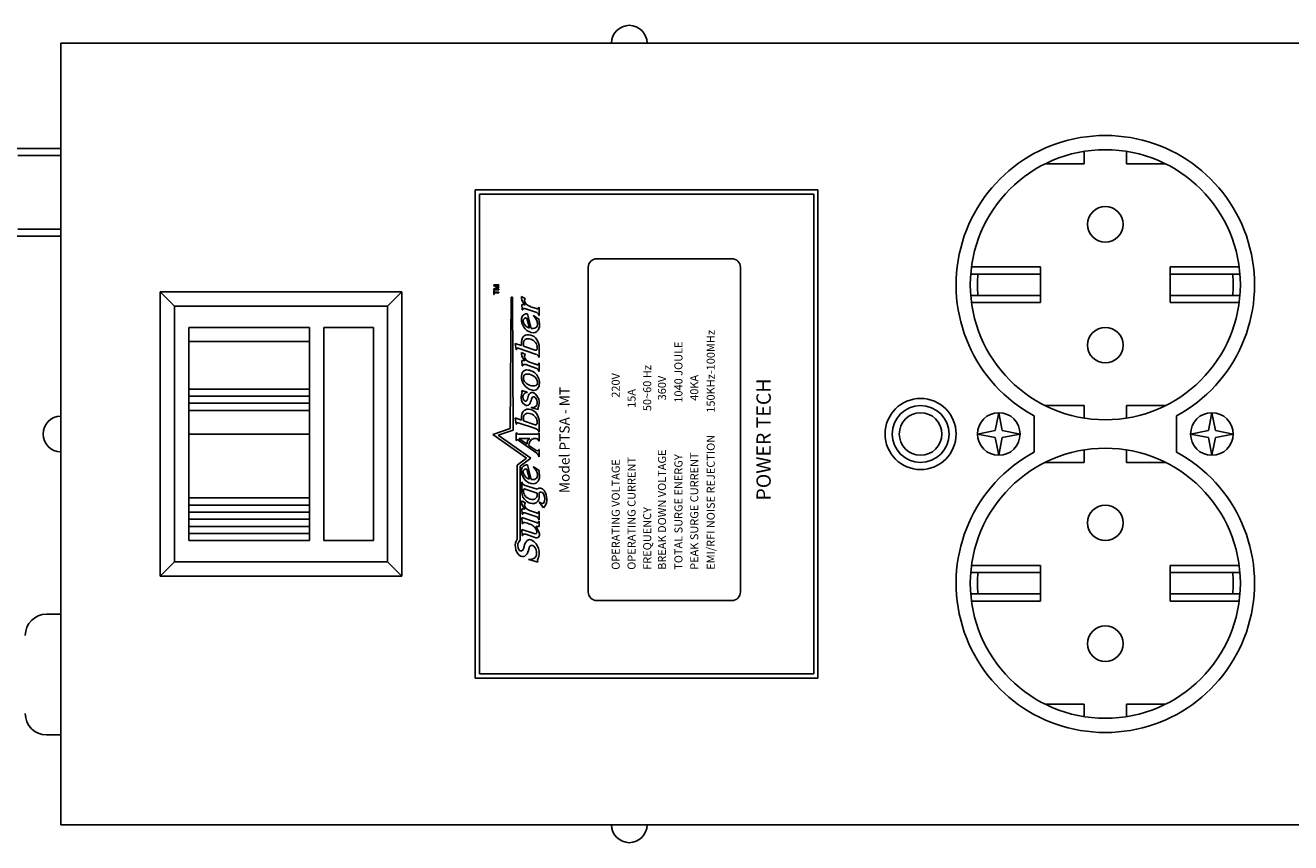
# Model space of a CAD drawing. Extents: x -134 to 375, y 148 to 396.
# Drawn here: x -35 to 143, y 281 to 396 of the extents above; entities that cross this region are included whole.
import ezdxf

# ---------------------------------------------------------------- set-up
doc = ezdxf.new("R2010")
doc.units = 0
doc.header["$LTSCALE"] = 1.2
doc.header["$MEASUREMENT"] = 0
doc.layers.get('0').update_dxf_attribs({"linetype": 'CONTINUOUS'})
for name, color, linetype in [('3', 7, 'CONTINUOUS'), ('5', 7, 'CONTINUOUS'), ('DIM', 7, 'CONTINUOUS'), ('LAYER7', 7, 'CONTINUOUS')]:
    doc.layers.add(name, color=color, linetype=linetype)
doc.layers.get('0').off()
doc.styles.get("Standard").update_dxf_attribs({"font": 'DotumChe.ttf'})

# ---------------------------------------------------------------- blocks, each defined once
blk = doc.blocks.new('salogo')
at = {"color": 7}
for p, q in [((1070, 538.2), (1212.4, 739.3)), ((1070, 512.1), (1208.1, 707.2)), ((1238.8, 618.1), (1208.1, 707.2)), ((1248.3, 635.2), (1212.4, 739.3)), ((1238.8, 618.1), (2032, 622.9)), ((1248.3, 635.2), (2032, 630.4)), ((1274.2, 599.6), (1310.7, 606.3)), ((1310.7, 606.3), (1297.6, 567.5)), ((1719, 599.6), (1755.5, 606.3)), ((1755.5, 606.3), (1742.5, 567.5)), ((2024.8, 630.4), (2032, 630.4)), ((2024.8, 622.9), (2032, 622.9)), ((2032, 622.9), (2032, 630.4)), ((580.8, 576.6), (1022.7, 576.6)), ((587.9, 593.6), (1029.4, 593.6)), ((616.8, 543.2), (596.2, 482.9)), ((609.7, 561.1), (610.5, 563.3)), ((610.5, 563.3), (646.2, 566.4)), ((646.2, 566.4), (621.7, 493.2)), ((679.4, 561.1), (680.2, 563.3)), ((680.2, 563.3), (716, 565.9)), ((716, 565.9), (686.5, 479.3)), ((743.6, 543.2), (723.1, 482.9)), ((736.6, 561.1), (737.4, 563.3)), ((737.4, 563.3), (768.2, 566)), ((803.5, 545.3), (816.3, 567.7)), ((862.7, 475.6), (886.7, 545.9)), ((869.9, 566.3), (928.4, 566.3)), ((885.2, 475.2), (910.8, 552.7)), ((927.6, 564.1), (928.4, 566.3)), ((943.3, 510.6), (1030.2, 532.1)), ((945.7, 520.1), (1005.3, 535.5)), ((1070, 512.1), (1022.7, 576.6)), ((1070, 538.2), (1029.4, 593.6)), ((1099.9, 476.6), (1175.1, 583.1)), ((1154.8, 535.2), (1189.2, 583.9)), ((1175.6, 597.4), (1176.4, 599.6)), ((1176.4, 599.6), (1222.3, 599.6)), ((1189.2, 519.3), (1189.2, 583.9)), ((1213.6, 474.5), (1213.6, 585.3)), ((1221.6, 597.4), (1222.3, 599.6)), ((1247.4, 485), (1282.5, 588.2)), ((1294, 556.6), (1270.6, 486.8)), ((1273.4, 597.4), (1274.2, 599.6)), ((1462.7, 533.5), (1464.9, 533.5)), ((1464.9, 533.5), (1473.8, 567.1)), ((1471.5, 567.1), (1473.8, 567.1)), ((1628.9, 543.2), (1608.3, 482.9)), ((1621.8, 561.1), (1622.6, 563.3)), ((1622.6, 563.3), (1653.5, 566)), ((1688.7, 545.3), (1701.6, 567.7)), ((1692.3, 485), (1727.4, 588.2)), ((1738.8, 556.6), (1715.4, 486.8)), ((1718.3, 597.4), (1719, 599.6)), ((1844.8, 510.6), (1931.7, 532.1)), ((1847.1, 520.1), (1906.8, 535.5)), ((1962.3, 543.2), (1941.7, 482.9)), ((1955.3, 561.1), (1956, 563.3)), ((1956, 563.3), (1986.9, 566)), ((2022.2, 545.3), (2035, 567.7)), ((450.2, 470.9), (465.6, 524)), ((450.2, 470.9), (452.9, 470.6)), ((461.5, 472.1), (467.7, 470)), ((465.6, 524), (468.3, 523.7)), ((662.9, 462.8), (694.1, 462.8)), ((694.1, 462.8), (694.8, 465)), ((703.7, 462.8), (704.5, 465)), ((703.7, 462.8), (720.7, 462.8)), ((720.7, 462.8), (751.9, 462.8)), ((756.2, 514.2), (744.3, 479.3)), ((751.9, 462.8), (752.6, 465)), ((775.4, 437.8), (808.2, 462)), ((808.2, 462), (809.5, 459.9)), ((864, 462.8), (836.4, 462.8)), ((997.1, 461.9), (1020.1, 496.3)), ((1020.1, 496.3), (1018.2, 498.6)), ((1079.8, 462.8), (1080.5, 465)), ((1079.8, 462.8), (1122.8, 462.8)), ((1121.7, 488.5), (1146.6, 523.7)), ((1122.8, 462.8), (1123.6, 465)), ((1172.7, 462.8), (1173.5, 465)), ((1172.7, 462.8), (1220.7, 462.8)), ((1189.2, 483.7), (1189.2, 495.4)), ((1220.7, 462.8), (1221.4, 465)), ((1228, 462.8), (1228.7, 465)), ((1228, 462.8), (1299.3, 462.8)), ((1360.6, 468.9), (1372.2, 509)), ((1360.6, 468.9), (1362.6, 468.6)), ((1369.1, 469.7), (1373.8, 468.2)), ((1372.2, 509), (1374.3, 508.8)), ((1521.9, 471.9), (1525.4, 471.9)), ((1588.9, 462.8), (1589.7, 465)), ((1588.9, 462.8), (1606, 462.8)), ((1606, 462.8), (1637.1, 462.8)), ((1641.4, 514.2), (1629.5, 479.3)), ((1637.1, 462.8), (1637.9, 465)), ((1672.8, 462.8), (1673.6, 465)), ((1672.8, 462.8), (1744.1, 462.8)), ((1898.6, 461.9), (1921.6, 496.3)), ((1921.6, 496.3), (1919.6, 498.6)), ((1922.4, 462.8), (1923.1, 465)), ((1922.4, 462.8), (1939.4, 462.8)), ((1939.4, 462.8), (1970.6, 462.8)), ((1974.8, 514.2), (1963, 479.3)), ((1970.6, 462.8), (1971.3, 465))]:
    blk.add_line(p, q, dxfattribs=at)
for p, q in [((2048.3, 734.1), (2072.1, 734.1)), ((2048.3, 734.1), (2048.3, 730.4)), ((2048.3, 730.4), (2058.2, 730.4)), ((2058.2, 730.4), (2058.2, 704)), ((2062.2, 704), (2058.2, 704)), ((2072.1, 730.4), (2062.2, 730.4)), ((2062.2, 730.4), (2062.2, 704)), ((2072.1, 734.1), (2072.1, 730.4)), ((2076.1, 704), (2076.1, 734.1)), ((2076.1, 734.1), (2082.1, 734.1)), ((2080, 704), (2076.1, 704)), ((2080, 704), (2080, 729.2)), ((2080, 729.2), (2088.7, 704)), ((2082.1, 734.1), (2090.6, 708.4)), ((2088.7, 704), (2092.5, 704)), ((2099.1, 734.1), (2090.6, 708.4)), ((2101.2, 729.2), (2092.5, 704)), ((2105.1, 734.1), (2099.1, 734.1)), ((2101.2, 704), (2101.2, 729.2)), ((2101.2, 704), (2105.1, 704)), ((2105.1, 704), (2105.1, 734.1))]:
    blk.add_line(p, q)
for centre, radius, start, end in [((540.7, 542.7), 62.1, 90.78573, 150.28639), ((547.4, 528.6), 76.6, 58.09458, 95.64698), ((508.8, 560.5), 25.6, 149.45268, 227.99667), ((548, 613.2), 91.3, 231.8627, 259.5643), ((530.1, 571.7), 13.7, 161.74948, 236.0892), ((541.8, 559), 29.9, 100.75642, 145.38296), ((546.3, 594), 41.2, 234.72728, 266.36236), ((550.1, 550.8), 40.1, 40.09196, 110.30915), ((532, 486.2), 67.7, 44.9656, 80.06092), ((558.4, 518.3), 26.6, 331.55519, 36.21137), ((611.2, 554), 7.23, 12.87333, 101.48043), ((590.8, 552.5), 27.6, 340.16542, 6.38855), ((264.1, 672.1), 440.9, 339.47069, 343.63051), ((679.3, 552.3), 8.77, 35.47981, 88.78975), ((678.7, 552), 9.4, 333.69645, 34.74315), ((738, 554), 7.23, 12.87333, 101.48043), ((717.7, 552.5), 27.6, 340.16542, 6.38855), ((835.7, 484.5), 84.9, 139.60284, 159.50911), ((734.1, 559.4), 34.7, 338.00473, 10.87048), ((3272.9, -2457.3), 3912.2, 129.60741, 129.84473), ((795.6, 516.8), 33.5, 107.8286, 137.19789), ((808.2, 525.7), 42.8, 79.12209, 133.48814), ((791.6, 531.8), 18, 48.77953, 110.42214), ((860.3, 500.1), 60.4, 139.58648, 189.03823), ((868, 499.8), 66.6, 88.2998, 143.63394), ((870.4, 504.4), 46.1, 147.6886, 184.09078), ((875.9, 507.9), 49.2, 94.71038, 154.64623), ((875.7, 519.2), 37.9, 79.06777, 95.76689), ((881.9, 551.5), 5, 23.61586, 79.06777), ((877.2, 549.5), 10.2, 339.18952, 23.61586), ((924.6, 549.5), 14.1, 107.43562, 166.7564), ((995.2, 488.8), 79.1, 84.58961, 163.99575), ((718.5, 1845.6), 1298.5, 278.94323, 279.26698), ((998.2, 505.9), 54.4, 110.26061, 164.85749), ((987.7, 540.6), 18.3, 343.83551, 117.06222), ((1000.1, 537.1), 30.5, 350.40672, 85.27138), ((1159, 499.2), 36.3, 33.74853, 96.71224), ((1181.7, 578.5), 8, 136.48918, 144.75114), ((1174.8, 592.5), 4.91, 349.35404, 79.74036), ((1158.9, 597), 21.4, 322.46878, 345.28148), ((1223.4, 587.6), 9.92, 100.56009, 185.94932), ((1201.6, 585.3), 12, 0, 5.94932), ((1205.6, 585.5), 8, 0, 6.58059), ((1275.4, 590.2), 7.41, 343.97555, 105.4813), ((1302.8, 466.3), 90.8, 79.14639, 95.59871), ((1313.2, 488.3), 80.8, 68.02505, 101.10162), ((1284.1, 528.6), 54.4, 286.22968, 1.3606), ((1299.7, 529.4), 63.1, 285.55391, 4.76924), ((1314.9, 532.2), 23.7, 354.55531, 77.78193), ((1322.8, 528.5), 40.3, 11.2769, 59.26619), ((1347.6, 533.4), 15, 4.76924, 11.2769), ((1404.9, 536.5), 19.4, 149.45268, 227.99667), ((1429, 523.1), 46.9, 90.78573, 150.28639), ((1421, 545), 10.3, 161.74948, 236.0892), ((1429.8, 535.4), 22.6, 100.75642, 145.38296), ((1433.2, 561.9), 31.2, 234.72728, 266.36236), ((1436.1, 529.3), 30.3, 40.09196, 110.30915), ((1429.2, 453.1), 116.9, 75.50599, 90.40738), ((1422.4, 480.5), 51.1, 44.9656, 80.06092), ((1464.3, 579), 14, 245.13412, 301.13405), ((1437.3, 535.8), 25.5, 354.86308, 30.633), ((1555.7, 487), 81.2, 87.00133, 163.5952), ((1520.5, 538.1), 76.9, 255.53584, 359.97082), ((1571.9, 495.1), 70.5, 128.291, 183.29831), ((1549.1, 521), 36.1, 70.36298, 125.31414), ((1509.8, 532), 62.5, 287.99583, 358.24536), ((1561.2, 529.4), 38.7, 31.38891, 91.79512), ((1557.2, 543.7), 12, 42.82629, 70.36298), ((1547.4, 534.6), 25.3, 349.61432, 42.82629), ((1575.4, 538.1), 22, 359.97082, 31.38891), ((1623.3, 554), 7.23, 12.87333, 101.48043), ((1602.9, 552.5), 27.6, 340.16542, 6.38855), ((1720.9, 484.5), 84.9, 139.60284, 159.50911), ((1619.4, 559.4), 34.7, 338.00473, 10.87048), ((4158.2, -2457.3), 3912.2, 129.60741, 129.84473), ((1680.8, 516.8), 33.5, 107.8286, 137.19789), ((1693.5, 525.7), 42.8, 79.12209, 133.48814), ((1676.9, 531.8), 18, 48.77953, 110.42214), ((1720.2, 590.2), 7.41, 343.97555, 105.4813), ((1747.7, 466.3), 90.8, 79.14639, 95.59871), ((1758.1, 488.3), 80.8, 68.02505, 101.10162), ((1729, 528.6), 54.4, 286.22968, 1.3606), ((1744.5, 529.4), 63.1, 285.55391, 4.76924), ((1759.8, 532.2), 23.7, 354.55531, 77.78193), ((1767.7, 528.5), 40.3, 11.2769, 59.26619), ((1792.5, 533.4), 15, 4.76924, 11.2769), ((1896.7, 488.8), 79.1, 84.58961, 163.99575), ((1899.6, 505.9), 54.4, 110.26061, 164.85749), ((1889.1, 540.6), 18.3, 343.83551, 117.06222), ((1901.6, 537.1), 30.5, 350.40672, 85.27138), ((1956.7, 554), 7.23, 12.87333, 101.48043), ((1936.4, 552.5), 27.6, 340.16542, 6.38855), ((2054.4, 484.5), 84.9, 139.60284, 159.50911), ((1952.8, 559.4), 34.7, 338.00473, 10.87048), ((4491.6, -2457.3), 3912.2, 129.60741, 129.84473), ((2014.3, 516.8), 33.5, 107.8286, 137.19789), ((2026.9, 525.7), 42.8, 79.12209, 133.48814), ((2010.3, 531.8), 18, 48.77953, 110.42214), ((458.1, 466.4), 6.66, 59.12849, 140.72951), ((503.3, 514), 36.3, 164.51344, 263.76267), ((504.4, 553), 90.7, 246.1197, 328.57505), ((506.3, 533.9), 56.5, 262.91543, 314.90433), ((530.3, 496.7), 26.8, 44.13914, 87.30538), ((529.3, 507.5), 21.6, 321.11397, 21.11005), ((613, 477.8), 17.6, 163.12608, 241.93321), ((614.6, 493.5), 32.7, 252.57355, 279.96991), ((594.5, 571.1), 112.7, 283.1729, 308.79704), ((638, 486.5), 17.6, 157.63455, 200.56398), ((629, 484.8), 8.81, 211.1776, 289.61706), ((616.6, 539.5), 64.9, 283.69057, 316.75722), ((706.1, 468.3), 43.6, 160.04341, 187.24383), ((628.7, 530.7), 50, 314.60837, 344.70374), ((692.4, 473.8), 7.47, 168.05437, 205.00225), ((700.6, 472.3), 15.8, 153.59317, 168.80023), ((695.4, 476.2), 11.2, 209.59594, 267.00714), ((699.3, 489), 24.5, 282.05514, 345.69543), ((750.3, 473.8), 7.47, 168.05437, 205.00225), ((758.4, 472.3), 15.8, 153.59317, 168.80023), ((753.2, 476.2), 11.2, 209.59594, 267.00714), ((836.5, 499.8), 37, 194.25875, 269.82823), ((818.3, 445.1), 17.3, 120.52621, 209.58698), ((849.8, 499.1), 25.4, 175.53022, 217.11385), ((853.1, 508.1), 33.9, 225.89819, 286.36916), ((863.7, 458.1), 4.66, 15.7946, 86.06479), ((850.9, 454), 18, 325.55279, 17.37157), ((873.2, 460), 19.4, 19.762, 51.70557), ((868, 458.3), 24.7, 323.29365, 19.34566), ((954.3, 499.2), 36.9, 161.9978, 235.70153), ((938, 475.3), 8, 235.70153, 240.14007), ((963.3, 519.3), 58.8, 240.14007, 279.49387), ((985.1, 503.3), 42.4, 170.112, 205.32458), ((969.7, 498.3), 26.4, 209.66195, 274.86064), ((967.5, 533.2), 61.4, 274.15405, 325.67415), ((963.6, 607.9), 146.8, 273.67211, 281.54045), ((993.8, 460.6), 3.54, 21.46759, 103.96138), ((1072.5, 500.4), 36.3, 282.87896, 319.12288), ((1138.6, 472.1), 23.5, 135.99391, 176.51324), ((1123.2, 473.1), 8, 176.51324, 254.62549), ((1123.7, 475.1), 10.1, 254.62549, 269.19724), ((1150.8, 483.9), 40, 16.73954, 96.01776), ((1167.9, 485.7), 21.5, 285.02811, 347.48419), ((1177.2, 483.7), 12, 347.48419, 0), ((1223.8, 475), 10.2, 182.85288, 256.53591), ((1222.3, 489.6), 25.5, 284.67047, 346.91944), ((1258.8, 481.2), 12, 161.21136, 166.91944), ((1281.1, 482.3), 11.4, 156.94143, 180.68028), ((1276.7, 482.3), 7, 180.68028, 256.00528), ((1285.6, 518.1), 43.9, 256.00528, 288.22888), ((1025.6, 1305.5), 886, 287.99293, 289.17488), ((1366.5, 465.4), 5.03, 59.12849, 140.72951), ((1400.7, 501.4), 27.4, 164.51344, 263.76267), ((1401.6, 530.9), 68.6, 246.1197, 328.57505), ((1434.5, 576.4), 69, 231.8627, 259.5643), ((1403, 516.5), 42.7, 262.91543, 314.90433), ((1421.1, 488.3), 20.3, 44.13914, 87.30538), ((1420.4, 496.5), 16.4, 321.11397, 21.11005), ((1442.4, 504.7), 20.1, 331.55519, 36.21137), ((1510.3, 497.3), 34.9, 158.7305, 254.9355), ((1522.2, 492.7), 20.7, 184.45802, 269.2382), ((1525.4, 483.9), 12, 270, 287.99583), ((1584.6, 489), 24.5, 282.05514, 345.69543), ((1635.5, 473.8), 7.47, 168.05437, 205.00225), ((1643.7, 472.3), 15.8, 153.59317, 168.80023), ((1638.5, 476.2), 11.2, 209.59594, 267.00714), ((1667.2, 489.6), 25.5, 284.67047, 346.91944), ((1703.6, 481.2), 12, 161.21136, 166.91944), ((1726, 482.3), 11.4, 156.94143, 180.68028), ((1721.5, 482.3), 7, 180.68028, 256.00528), ((1730.4, 518.1), 43.9, 256.00528, 288.22888), ((1470.4, 1305.5), 886, 287.99293, 289.17488), ((1855.8, 499.2), 36.9, 161.9978, 235.70153), ((1839.5, 475.3), 8, 235.70153, 240.14007), ((1864.7, 519.3), 58.8, 240.14007, 279.49387), ((1886.5, 503.3), 42.4, 170.112, 205.32458), ((1871.1, 498.3), 26.4, 209.66195, 274.86064), ((1868.9, 533.2), 61.4, 274.15405, 325.67415), ((1865, 607.9), 146.8, 273.67211, 281.54045), ((1895.3, 460.6), 3.54, 21.46759, 103.96138), ((1918, 489), 24.5, 282.05514, 345.69543), ((1968.9, 473.8), 7.47, 168.05437, 205.00225), ((1977.1, 472.3), 15.8, 153.59317, 168.80023), ((1971.9, 476.2), 11.2, 209.59594, 267.00714), ((814.6, 465.6), 48, 215.39009, 272.81812), ((818.5, 450.4), 20.6, 222.20361, 260.79051), ((828.7, 480.4), 52.1, 255.03938, 315.42153), ((823, 529.2), 111.7, 266.86345, 291.58493), ((840.7, 480.6), 60, 292.9325, 321.85499)]:
    blk.add_arc(centre, radius, start, end, dxfattribs=at)

msp = doc.modelspace()

# ---------------------------------------------------------------- linework, layer by layer
at = {"layer": '5'}
for p, q in [((114.24507, 376.03582), (114.24507, 377.79749)), ((120.24507, 376.03582), (120.24507, 377.79749)), ((114.24507, 376.03582), (108.75979, 376.03582)), ((120.24507, 376.03582), (125.73036, 376.03582)), ((28.56864, 303.67302), (28.56864, 372.39862)), ((28.56864, 372.39862), (76.80002, 372.39862)), ((76.80002, 303.67302), (76.80002, 372.39862)), ((29.17095, 304.27533), (29.17095, 371.79632)), ((29.17095, 371.79632), (76.19771, 371.79632)), ((76.19771, 304.27533), (76.19771, 371.79632)), ((45.6794, 362.69055), (64.68711, 362.69055)), ((108.10306, 361.53582), (98.41027, 361.53582)), ((108.10306, 356.53582), (108.10306, 361.53582)), ((126.38709, 356.53582), (126.38709, 361.53582)), ((126.38709, 361.53582), (136.07988, 361.53582)), ((44.47479, 315.81141), (44.47479, 361.48594)), ((65.89172, 361.48594), (65.89172, 315.81141)), ((108.10306, 360.53582), (98.30438, 360.53582)), ((126.38709, 360.53582), (136.18577, 360.53582)), ((-15.76153, 358.03582), (18.23847, 358.03582)), ((-15.76153, 358.03582), (-13.76153, 356.03582)), ((16.23847, 356.03582), (18.23847, 358.03582)), ((18.23847, 358.03582), (18.23847, 318.03582)), ((108.10306, 357.53582), (98.30438, 357.53582)), ((108.10306, 356.53582), (98.41027, 356.53582)), ((126.38709, 357.53582), (136.18577, 357.53582)), ((126.38709, 356.53582), (136.07988, 356.53582)), ((-13.76153, 356.03582), (-13.76153, 320.03582)), ((-13.76153, 356.03582), (16.23847, 356.03582)), ((16.23847, 356.03582), (16.23847, 320.03582)), ((-11.76153, 353.03582), (5.23847, 353.03582)), ((-11.76153, 353.03582), (-11.76153, 323.03582)), ((5.23847, 353.03582), (5.23847, 323.03582)), ((7.23847, 353.03582), (14.23847, 353.03582)), ((14.23847, 353.03582), (14.23847, 323.03582)), ((-11.76153, 351.03582), (5.23847, 351.03582)), ((-11.76153, 344.35513), (5.23847, 344.35513)), ((-11.76153, 343.35513), (5.23847, 343.35513)), ((-11.76153, 342.35513), (5.23847, 342.35513)), ((114.24507, 342.03582), (108.75979, 342.03582)), ((114.24507, 342.03582), (114.24507, 340.27416)), ((120.24507, 342.03582), (125.73036, 342.03582)), ((120.24507, 342.03582), (120.24507, 340.27416)), ((-11.76153, 341.35513), (5.23847, 341.35513)), ((101.74507, 338.53582), (102.24507, 341.03582)), ((102.24507, 341.03582), (102.74507, 338.53582)), ((107.24507, 340.56964), (107.24507, 335.50201)), ((127.24507, 340.56964), (127.24507, 335.50201)), ((132.24507, 341.03582), (131.74507, 338.53582)), ((132.74507, 338.53582), (132.24507, 341.03582)), ((99.24507, 338.03582), (101.74507, 338.53582)), ((102.74507, 338.53582), (105.24507, 338.03582)), ((131.74507, 338.53582), (129.24507, 338.03582)), ((135.24507, 338.03582), (132.74507, 338.53582)), ((-11.76153, 338.03582), (5.23847, 338.03582)), ((101.74507, 337.53582), (99.24507, 338.03582)), ((102.24507, 335.03582), (101.74507, 337.53582)), ((102.74507, 337.53582), (102.24507, 335.03582)), ((105.24507, 338.03582), (102.74507, 337.53582)), ((129.24507, 338.03582), (131.74507, 337.53582)), ((131.74507, 337.53582), (132.24507, 335.03582)), ((132.24507, 335.03582), (132.74507, 337.53582)), ((132.74507, 337.53582), (135.24507, 338.03582)), ((114.24507, 334.03582), (114.24507, 335.79749)), ((120.24507, 334.03582), (120.24507, 335.79749)), ((114.24507, 334.03582), (108.75979, 334.03582)), ((120.24507, 334.03582), (125.73036, 334.03582)), ((-11.76153, 329.03582), (5.23847, 329.03582)), ((-11.76153, 328.03582), (5.23847, 328.03582)), ((-11.76153, 327.03582), (5.23847, 327.03582)), ((-11.76153, 327.03582), (5.23847, 327.03582)), ((-11.76153, 326.03582), (5.23847, 326.03582)), ((-11.76153, 325.03582), (5.23847, 325.03582)), ((-11.76153, 324.03582), (5.23847, 324.03582)), ((-11.76153, 323.03582), (5.23847, 323.03582)), ((7.23847, 323.03582), (14.23847, 323.03582)), ((-15.76153, 318.03582), (-13.76153, 320.03582)), ((-13.76153, 320.03582), (16.23847, 320.03582)), ((18.23847, 318.03582), (16.23847, 320.03582)), ((108.10306, 319.53582), (98.41027, 319.53582)), ((108.10306, 319.53582), (108.10306, 314.53582)), ((126.38709, 319.53582), (136.07988, 319.53582)), ((126.38709, 319.53582), (126.38709, 314.53582)), ((-15.76153, 318.03582), (18.23847, 318.03582)), ((108.10306, 318.53582), (98.30438, 318.53582)), ((126.38709, 318.53582), (136.18577, 318.53582)), ((108.10306, 315.53582), (98.30438, 315.53582)), ((126.38709, 315.53582), (136.18577, 315.53582)), ((45.6794, 314.60679), (64.68711, 314.60679)), ((108.10306, 314.53582), (98.41027, 314.53582)), ((126.38709, 314.53582), (136.07988, 314.53582)), ((28.56864, 303.67302), (76.80002, 303.67302)), ((29.17095, 304.27533), (76.19771, 304.27533)), ((114.24507, 300.03582), (108.75979, 300.03582)), ((114.24507, 300.03582), (114.24507, 298.27416)), ((120.24507, 300.03582), (120.24507, 298.27416)), ((120.24507, 300.03582), (125.73036, 300.03582))]:
    msp.add_line(p, q, dxfattribs=at)
for centre, radius in [((117.24507, 359.03582), 19), ((117.24507, 367.53582), 2.5), ((117.24507, 350.53582), 2.5), ((91.24507, 338.03582), 5), ((91.24507, 338.03582), 4), ((91.24507, 338.03582), 3), ((102.24507, 338.03582), 3), ((132.24507, 338.03582), 3), ((117.24507, 317.03582), 19), ((117.24507, 325.53582), 2.5), ((117.24507, 308.53582), 2.5)]:
    msp.add_circle(centre, radius, dxfattribs=at)
for centre, radius, start, end in [((50.24507, 393.03582), 2.5, 0, 180), ((117.24507, 359.03582), 21, 298.4368901, 241.5631099), ((45.6794, 361.48594), 1.20461, 90, 180), ((64.68711, 361.48594), 1.20461, 0, 90), ((117.24507, 359.03582), 18, 175.2198082, 184.7801918), ((117.24507, 359.03582), 18, 355.2198082, 4.7801918), ((117.24507, 317.03582), 21, 118.4368901, 61.5631099), ((117.24507, 317.03582), 18, 175.2198082, 184.7801918), ((117.24507, 317.03582), 18, 355.2198082, 4.7801918), ((45.6794, 315.81141), 1.20461, 180, 270), ((64.68711, 315.81141), 1.20461, 270, 0), ((50.24507, 283.03582), 2.5, 180, 0)]:
    msp.add_arc(centre, radius, start, end, dxfattribs=at)
at = {"layer": 'LAYER7'}
for p, q in [((-29.75493, 393.03582), (270.24507, 393.03582)), ((-29.75493, 283.03582), (-29.75493, 393.03582)), ((-51.92632, 378.22161), (-29.75493, 378.22161)), ((-35.78822, 377.22161), (-29.75493, 377.22161)), ((-51.92632, 365.85003), (-29.75493, 365.85003)), ((-35.78822, 366.85003), (-29.75493, 366.85003)), ((-15.76153, 358.03582), (-15.76153, 318.03582)), ((7.23847, 353.03582), (7.23847, 323.03582)), ((-31.75493, 312.68838), (-29.75493, 312.68838)), ((-31.75493, 295.68838), (-29.75493, 295.68838)), ((270.24507, 283.03582), (-29.75493, 283.03582))]:
    msp.add_line(p, q, dxfattribs=at)
for centre, radius, start, end in [((-29.75493, 338.03582), 2.5, 90, 270), ((-31.75493, 309.68838), 3, 90, 180), ((-31.75493, 298.68838), 3, 180, 270)]:
    msp.add_arc(centre, radius, start, end, dxfattribs=at)

# ---------------------------------------------------------------- block references
at = {"layer": 'DIM', "xscale": 0.02358166232494341, "yscale": 0.02358166232497183, "zscale": 0.02358166232495721, "rotation": 90}
msp.add_blockref('salogo', (48.47729, 309.38121), dxfattribs=at)

# ---------------------------------------------------------------- texts
at = {"layer": '3', "attachment_point": 4, "rotation": 90}
for s, insert, char_height, width in [('{\\fArial|b0|i0|c0|p34;EMI/RFI NOISE REJECTION  \\f???|b0|i0|c0|p49;      \\fArial|b0|i0|c0|p34; 150KHz-100MHz}', (61.70987, 318.92897), 1.13185248, 87.4014084), ('{\\fArial|b0|i0|c0|p34;TOTAL SURGE ENERGY               \\f???|b0|i0|c0|p49; \\fArial|b0|i0|c0|p34;     1040 JOULE }', (57.16564, 318.92897), 1.13185248, 87.4014084), ('{\\fArial|b0|i0|c0|p34;FREQUENCY                                   \\f???|b0|i0|c0|p49;  \\fArial|b0|i0|c0|p34;  50~60 Hz}', (52.76978, 318.92897), 1.13185248, 87.4014084), ('\\fArial|b0|i0|c0|p34;OPERATING VOLTAGE                         220V\\f굴림|b0|i0|c129|p34; ', (48.33647, 318.92897), 1.1318525, 87.4013791), ('{\\fArial|b0|i0|c0|p34;BREAK DOWN VOLTAGE                   \\f???|b0|i0|c0|p49; \\fArial|b0|i0|c0|p34;360V  }', (54.8503, 318.92897), 1.13185248, 87.4014084), ('{\\fArial|b0|i0|c0|p34;PEAK SURGE CURRENT               \\f???|b0|i0|c0|p49; \\fArial|b0|i0|c0|p34;     40KA }', (59.39453, 318.92897), 1.13185248, 87.4014084), ('\\fArial|b0|i0|c0|p34;POWER TECH', (69.15036, 328.67105), 2.0130349, 91.8780665), ('{\\fArial|b0|i0|c0|p34;Model PTSA - \\f???|b0|i0|c0|p49;MT}', (41.13119, 329.72382), 1.4148196, 64.5745971), ('{\\fArial|b0|i0|c0|p34;OPERATING CURRENT              \\f???|b0|i0|c0|p49;   \\fArial|b0|i0|c0|p34;   \\f???|b0|i0|c0|p49;15\\fArial|b0|i0|c0|p34;A}', (50.56535, 318.92897), 1.13185248, 87.4014084)]:
    msp.add_mtext(s, dxfattribs=dict(at, insert=insert, char_height=char_height, width=width))

doc.saveas('drawing.dxf')
